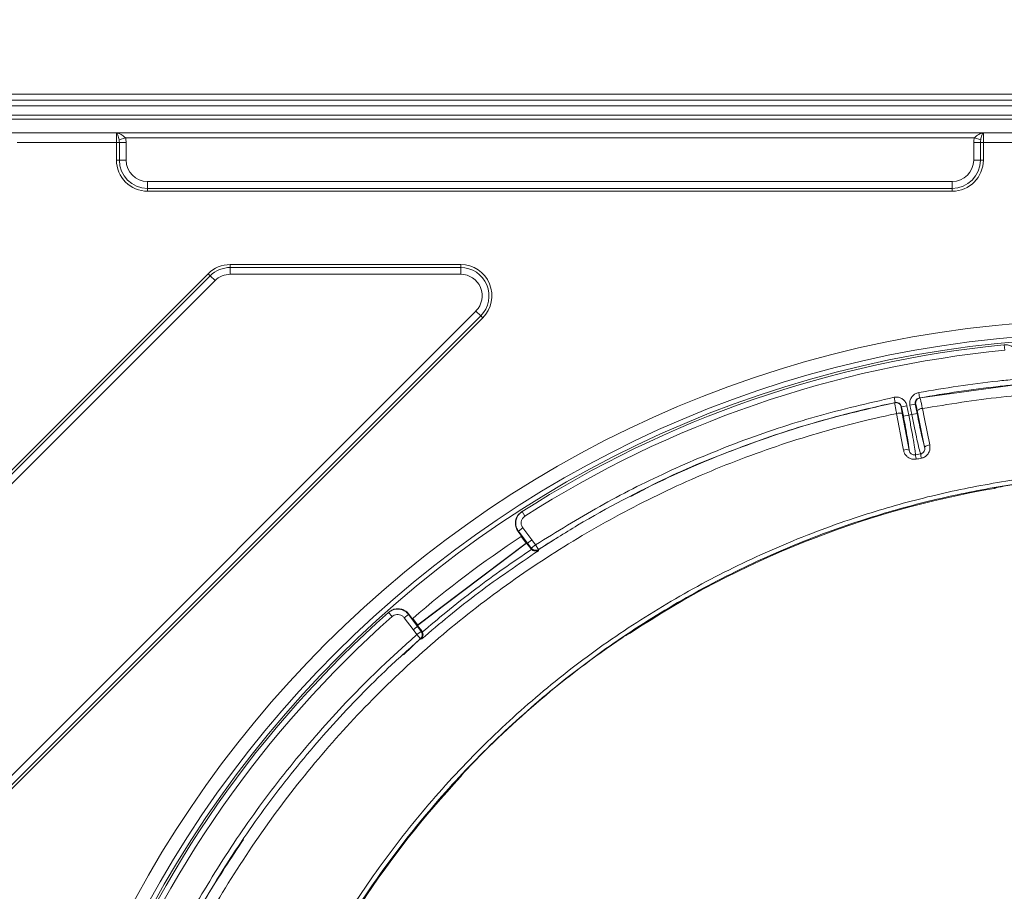
# Model space of a CAD drawing. Units: millimetres. Extents: x 0 to 389, y 0 to 551.
# Drawn here: x 136 to 209, y 281 to 345 of the extents above; entities that cross this region are included whole.
import ezdxf

# ---------------------------------------------------------------- set-up
doc = ezdxf.new("R2010")
doc.units = ezdxf.units.MM
doc.styles.add('SLDTEXTSTYLE0', font='TXT', dxfattribs={"width": 0.75})
doc.dimstyles.new('SLDDIMSTYLE2', dxfattribs={"dimtxt": 7, "dimasz": 12, "dimexe": 0, "dimexo": 0.0625, "dimgap": 1.75, "dimtad": 0, "dimtih": 1, "dimtoh": 1, "dimdec": 1, "dimrnd": 1e-09, "dimzin": 12, "dimdsep": 46, "dimtxsty": 'SLDTEXTSTYLE0', "dimblk1": 'CLOSED', "dimblk2": 'CLOSED', "dimsah": 1, "dimcen": 0, "dimadec": 0, "dimazin": 3, "dimtfac": 1, "dimtdec": 1, "dimtmove": 0, "dimatfit": 3, "dimldrblk": 'CLOSED', "dimfxl": 1, "dimfrac": 2, "dimtolj": 1, "dimtzin": 12, "dimarcsym": 0})

# ---------------------------------------------------------------- blocks, each defined once
blk = doc.blocks.new('_Closed')
at = {"color": 0, "linetype": 'ByBlock', "lineweight": -2}
for p, q in [((-1, 0.166667), (0, 0)), ((-1, 0.166667), (-1, -0.166667)), ((0, 0), (-1, -0.166667)), ((0, 0), (-1, 0))]:
    blk.add_line(p, q, dxfattribs=at)
blk = doc.blocks.new('*D265')
at = {"color": 0, "linetype": 'Continuous', "lineweight": -2}
for p, q in [((112.46, 336.274), (112.46, 363.909)), ((124.46, 363.909), (202.697, 363.909)), ((297.459, 363.909), (218.447, 363.909)), ((309.459, 336.274), (309.459, 363.909))]:
    blk.add_line(p, q, dxfattribs=at)
at = {"layer": 'Defpoints', "color": 0}
for p in [(309.459, 363.909), (112.46, 336.212), (309.459, 336.212)]:
    blk.add_point(p, dxfattribs=at)
at = {"color": 0, "lineweight": -2, "xscale": 12, "yscale": 12, "zscale": 12, "rotation": 180}
blk.add_blockref('_Closed', (112.46, 363.909), dxfattribs=at)
at = {"color": 0, "lineweight": -2, "xscale": 12, "yscale": 12, "zscale": 12}
blk.add_blockref('_Closed', (309.459, 363.909), dxfattribs=at)
at = {"color": 0, "lineweight": 0, "insert": (210.572, 367.409), "char_height": 7, "attachment_point": 2, "style": 'SLDTEXTSTYLE0'}
blk.add_mtext('\\A1;197', dxfattribs=at)

msp = doc.modelspace()

# ---------------------------------------------------------------- linework, layer by layer
at = {"color": 7, "linetype": 'Continuous', "lineweight": 15}
for p, q in [((305.795, 339.876), (116.125, 339.876)), ((116.125, 339.023), (305.795, 339.023)), ((305.895, 337.015), (116.024, 337.015)), ((208.824, 321.337), (208.793, 321.334)), ((202.562, 317.423), (209.601, 318.381)), ((208.042, 310.715), (208.042, 310.715)), ((181.149, 310.148), (181.15, 310.149)), ((173.128, 308.998), (173.101, 308.981)), ((172.841, 307.53), (173.119, 307.161)), ((165.409, 300.579), (173.47, 306.671)), ((165.415, 300.623), (173.426, 306.677)), ((173.062, 307.158), (173.366, 306.755)), ((173.23, 307.029), (173.119, 307.161)), ((173.353, 306.869), (173.274, 306.973)), ((173.406, 306.782), (173.366, 306.755)), ((173.426, 306.677), (173.366, 306.755)), ((173.409, 306.786), (173.405, 306.783)), ((173.405, 306.783), (173.406, 306.782)), ((173.47, 306.671), (173.426, 306.677)), ((173.778, 306.263), (173.47, 306.671)), ((174.318, 306.179), (175.536, 306.94)), ((173.839, 306.198), (173.778, 306.263)), ((163.288, 301.565), (163.264, 301.543)), ((165.033, 301.05), (164.754, 301.419)), ((165.033, 301.05), (165.13, 300.907)), ((165.051, 301.105), (165.356, 300.701)), ((165.171, 300.85), (165.25, 300.746)), ((165.319, 300.672), (165.315, 300.669)), ((165.32, 300.67), (165.319, 300.672)), ((165.356, 300.701), (165.32, 300.67)), ((165.356, 300.701), (165.415, 300.623)), ((165.409, 300.579), (165.415, 300.623)), ((165.718, 300.17), (165.409, 300.579)), ((165.718, 300.17), (165.765, 300.09)), ((164.364, 298.41), (165.65, 299.628)), ((168.584, 289.384), (168.583, 289.384))]:
    msp.add_line(p, q, dxfattribs=at)
at = {"color": 8, "linetype": 'Continuous', "lineweight": 0}
for p, q in [((116.125, 339.435), (305.795, 339.435)), ((116.024, 338.019), (305.895, 338.019)), ((305.795, 338.32), (116.125, 338.32)), ((143.134, 337.008), (207.245, 337.008)), ((143.134, 336.312), (143.134, 337.008)), ((143.333, 336.501), (143.795, 336.66)), ((206.584, 336.66), (143.795, 336.66)), ((207.047, 336.501), (206.584, 336.66)), ((207.245, 337.008), (207.245, 336.312)), ((143.134, 336.312), (135.784, 336.312)), ((143.134, 336.312), (143.35, 336.312)), ((143.134, 335.007), (143.134, 336.312)), ((143.35, 335.007), (143.35, 336.312)), ((143.35, 336.312), (143.851, 336.312)), ((143.851, 336.312), (143.851, 335.007)), ((207.03, 336.312), (206.528, 336.312)), ((206.528, 335.007), (206.528, 336.312)), ((207.245, 336.312), (207.03, 336.312)), ((207.03, 336.312), (207.03, 335.007)), ((214.675, 336.312), (207.245, 336.312)), ((207.245, 336.312), (207.245, 335.007)), ((143.134, 335.007), (143.35, 335.007)), ((143.35, 335.007), (143.851, 335.007)), ((207.03, 335.007), (206.528, 335.007)), ((207.245, 335.007), (207.03, 335.007)), ((145.444, 333.414), (204.935, 333.414)), ((145.444, 332.912), (145.444, 333.414)), ((204.935, 332.912), (145.444, 332.912)), ((145.444, 332.697), (145.444, 332.912)), ((204.935, 332.912), (204.935, 333.414)), ((204.935, 332.697), (204.935, 332.912)), ((204.935, 332.697), (145.444, 332.697)), ((151.552, 327.275), (151.552, 327.06)), ((151.552, 327.275), (168.592, 327.275)), ((151.552, 327.06), (151.552, 326.558)), ((151.552, 327.06), (168.592, 327.06)), ((168.592, 327.275), (168.592, 327.06)), ((168.592, 327.06), (168.592, 326.558)), ((125.737, 302.417), (149.919, 326.599)), ((125.89, 302.265), (150.071, 326.447)), ((150.071, 326.447), (149.919, 326.599)), ((150.426, 326.092), (150.071, 326.447)), ((168.592, 326.558), (151.552, 326.558)), ((150.426, 326.092), (126.245, 301.91)), ((128.496, 282.619), (169.718, 323.84)), ((170.072, 323.485), (128.851, 282.264)), ((170.225, 323.333), (129.003, 282.112)), ((170.072, 323.485), (169.718, 323.84)), ((170.225, 323.333), (170.072, 323.485)), ((208.831, 320.934), (208.793, 321.334)), ((202.532, 317.418), (202.46, 317.813)), ((200.639, 317.457), (200.721, 317.064)), ((201.592, 316.825), (201.198, 316.748)), ((201.332, 316.062), (201.198, 316.748)), ((201.592, 316.825), (201.726, 316.139)), ((202.21, 316.945), (201.816, 316.868)), ((201.95, 316.183), (201.816, 316.868)), ((202.21, 316.945), (202.344, 316.26)), ((201.241, 316.258), (201.751, 313.556)), ((201.726, 316.139), (201.332, 316.062)), ((202.344, 316.26), (201.95, 316.183)), ((202.902, 313.779), (202.354, 316.477)), ((202.222, 313.195), (202.601, 313.269)), ((208.042, 310.715), (208.041, 310.721)), ((173.344, 308.66), (173.128, 308.998)), ((172.868, 307.547), (172.841, 307.53)), ((173.188, 307.789), (172.868, 307.547)), ((173.538, 306.661), (172.868, 307.547)), ((173.188, 307.789), (173.858, 306.903)), ((173.538, 306.661), (173.47, 306.671)), ((173.815, 306.296), (173.538, 306.661)), ((173.815, 306.296), (174.135, 306.539)), ((173.858, 306.903), (174.135, 306.539)), ((174.135, 306.539), (174.354, 306.202)), ((173.778, 306.263), (173.78, 306.273)), ((173.78, 306.273), (173.815, 306.296)), ((174.354, 306.202), (174.318, 306.179)), ((163.53, 301.243), (163.264, 301.543)), ((164.73, 301.397), (164.41, 301.155)), ((165.079, 300.269), (164.41, 301.155)), ((164.754, 301.419), (164.73, 301.397)), ((164.73, 301.397), (165.399, 300.511)), ((165.355, 299.903), (165.079, 300.269)), ((165.355, 299.903), (165.675, 300.144)), ((165.399, 300.511), (165.409, 300.579)), ((165.399, 300.511), (165.675, 300.144)), ((165.675, 300.144), (165.707, 300.171)), ((165.707, 300.171), (165.718, 300.17)), ((181.126, 300.021), (181.129, 300.017)), ((181.129, 300.017), (181.129, 300.017)), ((165.619, 299.601), (165.355, 299.903)), ((165.65, 299.628), (165.619, 299.601)), ((168.583, 289.384), (168.58, 289.388))]:
    msp.add_line(p, q, dxfattribs=at)
at = {"color": 7, "linetype": 'Continuous', "lineweight": 15, "flags": 128}
msp.add_lwpolyline([(200.847, 317.059), (200.771, 317.066), (200.692, 317.057)], dxfattribs=at)
at = {"color": 8, "linetype": 'Continuous', "lineweight": 0, "flags": 128}
for points in [[(200.692, 317.057), (200.719, 317.063), (200.721, 317.064)], [(201.198, 316.748), (201.193, 316.747), (201.168, 316.741)], [(202.24, 316.951), (202.215, 316.946), (202.21, 316.945)], [(201.34, 313.553), (201.295, 313.792), (200.831, 316.256)], [(201.726, 316.139), (201.836, 316.161), (201.95, 316.183)], [(202.733, 316.63), (202.89, 315.858), (203.28, 313.932)], [(208.104, 310.742), (208.076, 310.73), (208.041, 310.721)], [(168.617, 289.443), (168.602, 289.416), (168.58, 289.388)]]:
    msp.add_lwpolyline(points, dxfattribs=at)
at = {"color": 8, "linetype": 'Continuous', "lineweight": 0}
for radius in [81.824, 80.826, 80.477]:
    msp.add_circle((216.482, 241.377), radius, dxfattribs=at)
for centre, radius, start, end in [((145.444, 335.007), 2.309, 180, 270), ((145.444, 335.007), 2.094, 180, 270), ((145.444, 335.007), 1.592, 180, 270), ((204.935, 335.007), 2.094, 270, 0), ((204.935, 335.007), 1.592, 270, 0), ((204.935, 335.007), 2.309, 270, 0), ((151.552, 324.966), 2.309, 90, 135), ((151.552, 324.966), 2.094, 90, 135), ((168.592, 324.966), 2.309, 315, 90), ((168.592, 324.966), 2.094, 315, 90), ((151.552, 324.966), 1.592, 90, 135), ((168.592, 324.966), 1.592, 315, 90), ((216.482, 241.377), 79.924, 95.49333, 122.66542), ((200.773, 316.664), 0.402, 11.06782, 79.42459), ((202.634, 317.028), 0.402, 100.38197, 191.09597), ((201.04, 315.653), 0.638, 71.5886, 109.08278), ((202.767, 316.001), 0.63, 93.03534, 130.91966), ((203.313, 313.305), 0.627, 93.05372, 130.9791), ((201.55, 312.948), 0.641, 71.65215, 109.10141), ((217.249, 315.847), 15.259, 190.00957, 191.21537), ((220.194, 316.424), 17.874, 190.16678, 191.19572), ((219.996, 241.443), 70.338, 86.94425, 99.2086), ((208.008, 310.913), 0.201, 279.75671, 324.59401), ((174.099, 306.516), 0.401, 217.18834, 303.04171), ((174.135, 306.539), 0.401, 217.18824, 303.00581), ((216.482, 241.377), 79.924, 131.49333, 158.66542), ((165.355, 299.903), 0.401, 311.16442, 36.97038), ((165.386, 299.93), 0.401, 311.12854, 36.97028), ((181.018, 300.185), 0.201, 254.58137, 303.58607), ((181.015, 300.189), 0.201, 281.86806, 303.57781), ((168.437, 289.521), 0.201, 316.96331, 1.37201)]:
    msp.add_arc(centre, radius, start, end, dxfattribs=at)
at = {"color": 7, "linetype": 'Continuous', "lineweight": 15}
for centre, radius, start, end in [((216.482, 241.377), 80.326, 95.49333, 122.66542), ((219.996, 241.443), 70.338, 91.07938, 99.2086), ((219.996, 241.443), 70.296, 99.79095, 123.56602), ((208.007, 310.913), 0.201, 279.79095, 303.43699), ((216.482, 241.377), 78.82, 123.42749, 130.73126), ((216.482, 241.377), 80.326, 131.49333, 158.66542), ((181.018, 300.184), 0.201, 271.07938, 303.56602), ((219.996, 241.443), 70.338, 124.13992, 136.41599), ((219.996, 241.443), 70.296, 137.00102, 156.38534), ((168.437, 289.521), 0.201, 317.00102, 342.69535)]:
    msp.add_arc(centre, radius, start, end, dxfattribs=at)
at = {"color": 8, "linetype": 'Continuous', "lineweight": 0}
for points, knots in [([(143.333, 336.501), (143.307, 336.63), (143.276, 336.75), (143.208, 336.93), (143.171, 336.99), (143.134, 337.008)], [0, 0, 0, 0, 0.5, 0.5, 1, 1, 1, 1]), ([(143.795, 336.66), (143.695, 336.757), (143.586, 336.84), (143.363, 336.959), (143.249, 336.996), (143.134, 337.008)], [0, 0, 0, 0, 0.5, 0.5, 1, 1, 1, 1]), ([(206.584, 336.66), (206.684, 336.757), (206.793, 336.84), (207.016, 336.959), (207.131, 336.996), (207.245, 337.008)], [0, 0, 0, 0, 0.5, 0.5, 1, 1, 1, 1]), ([(207.047, 336.501), (207.072, 336.63), (207.103, 336.75), (207.171, 336.93), (207.208, 336.99), (207.245, 337.008)], [0, 0, 0, 0, 0.5, 0.5, 1, 1, 1, 1]), ([(202.46, 317.813), (204.403, 318.131), (206.749, 318.515), (209.114, 318.738), (209.52, 318.776)], [0, 0, 0, 0, 0.828465, 1, 1, 1, 1]), ([(200.639, 317.457), (200.701, 317.465), (200.853, 317.486), (201.096, 317.434), (201.331, 317.295), (201.513, 317.085), (201.566, 316.912), (201.592, 316.825)], [0, 0, 0, 0, 0.14791, 0.361052, 0.574072, 0.787035, 1, 1, 1, 1]), ([(201.816, 316.868), (201.808, 316.93), (201.789, 317.082), (201.844, 317.324), (201.986, 317.558), (202.198, 317.738), (202.373, 317.788), (202.46, 317.813)], [0, 0, 0, 0, 0.147375, 0.360409, 0.573568, 0.786785, 1, 1, 1, 1]), ([(293.151, 243.704), (293.031, 245.867), (292.795, 250.144), (291.761, 256.47), (290.257, 262.667), (288.214, 268.74), (285.657, 274.644), (282.62, 280.316), (279.133, 285.691), (275.224, 290.732), (270.929, 295.42), (266.255, 299.731), (261.244, 303.641), (255.928, 307.124), (250.355, 310.154), (244.559, 312.705), (238.583, 314.764), (232.457, 316.319), (226.367, 317.348), (220.35, 317.875), (214.448, 317.927), (208.553, 317.564), (204.671, 316.941), (202.733, 316.63)], [0, 0, 0, 0, 0.049261, 0.097442, 0.145624, 0.194262, 0.243074, 0.291889, 0.34053, 0.388717, 0.436902, 0.485075, 0.533248, 0.5814, 0.629552, 0.677456, 0.725361, 0.773246, 0.821131, 0.865781, 0.910565, 0.955349, 1, 1, 1, 1]), ([(174.135, 306.539), (175.699, 307.512), (178.837, 309.462), (183.899, 312.012), (189.252, 314.249), (194.872, 316.126), (198.721, 317.014), (200.639, 317.457)], [0, 0, 0, 0, 0.1916664, 0.3843038, 0.5891269, 0.795174, 1, 1, 1, 1]), ([(200.831, 316.256), (200.808, 316.372), (200.765, 316.595), (200.719, 316.852), (200.691, 317.023), (200.692, 317.046), (200.692, 317.057)], [0, 0, 0, 0, 0.265452, 0.510314, 0.755156, 1, 1, 1, 1]), ([(201.198, 316.748), (201.185, 316.791), (201.159, 316.878), (201.067, 316.983), (200.95, 317.052), (200.828, 317.078), (200.752, 317.068), (200.721, 317.064)], [0, 0, 0, 0, 0.212782, 0.42564, 0.638679, 0.851958, 1, 1, 1, 1]), ([(201.168, 316.741), (201.167, 316.734), (201.164, 316.72), (201.178, 316.617), (201.203, 316.462), (201.228, 316.328), (201.241, 316.258)], [0, 0, 0, 0, 0.244861, 0.489722, 0.734584, 1, 1, 1, 1]), ([(202.532, 317.418), (202.489, 317.405), (202.401, 317.38), (202.295, 317.29), (202.224, 317.173), (202.196, 317.052), (202.206, 316.976), (202.21, 316.945)], [0, 0, 0, 0, 0.2134, 0.4267214, 0.6398581, 0.8527556, 1, 1, 1, 1]), ([(202.354, 316.477), (202.341, 316.541), (202.314, 316.669), (202.28, 316.821), (202.252, 316.93), (202.244, 316.944), (202.24, 316.951)], [0, 0, 0, 0, 0.245005, 0.490004, 0.735133, 1, 1, 1, 1]), ([(202.562, 317.423), (202.567, 317.411), (202.576, 317.387), (202.617, 317.205), (202.67, 316.95), (202.712, 316.737), (202.733, 316.63)], [0, 0, 0, 0, 0.2648417, 0.5099487, 0.7549525, 1, 1, 1, 1]), ([(200.831, 316.256), (200.803, 316.25), (198.707, 315.81), (194.563, 314.756), (188.562, 312.688), (182.755, 310.124), (177.207, 307.101), (171.915, 303.625), (166.931, 299.732), (162.281, 295.436), (157.966, 290.731), (154.024, 285.632), (150.52, 280.214), (147.515, 274.589), (145.01, 268.789), (143.012, 262.84), (141.507, 256.755), (140.586, 251.056), (140.093, 245.756), (140.052, 242.523), (140.032, 240.903)], [0, 0, 0, 0, 0.0008141, 0.0613122, 0.1222284, 0.1823078, 0.2428049, 0.3028736, 0.3633489, 0.4236198, 0.4838905, 0.5458874, 0.6078845, 0.668377, 0.7282412, 0.7885221, 0.8477986, 0.9074663, 0.9536404, 1, 1, 1, 1]), ([(201.751, 313.556), (201.743, 313.648), (201.726, 313.835), (201.632, 314.431), (201.498, 315.197), (201.387, 315.773), (201.332, 316.062)], [0, 0, 0, 0, 0.243746, 0.495876, 0.747937, 1, 1, 1, 1]), ([(201.726, 316.139), (201.79, 315.807), (201.918, 315.142), (202.076, 314.254), (202.185, 313.579), (202.221, 313.279), (202.222, 313.209), (202.222, 313.195)], [0, 0, 0, 0, 0.234895, 0.469779, 0.704718, 0.939781, 1, 1, 1, 1]), ([(202.601, 313.269), (202.596, 313.282), (202.57, 313.347), (202.491, 313.639), (202.337, 314.305), (202.148, 315.187), (202.016, 315.851), (201.95, 316.183)], [0, 0, 0, 0, 0.060696, 0.29564, 0.530459, 0.765225, 1, 1, 1, 1]), ([(202.344, 316.26), (202.401, 315.972), (202.516, 315.396), (202.681, 314.637), (202.82, 314.046), (202.875, 313.867), (202.902, 313.779)], [0, 0, 0, 0, 0.2512868, 0.5025712, 0.7539245, 1, 1, 1, 1]), ([(203.28, 313.932), (203.29, 313.831), (203.312, 313.63), (203.213, 313.342), (203.031, 313.117), (202.832, 312.996), (202.703, 312.964), (202.661, 312.954)], [0, 0, 0, 0, 0.235971, 0.472693, 0.693272, 0.899277, 1, 1, 1, 1]), ([(202.281, 312.879), (202.195, 312.871), (202.023, 312.855), (201.772, 312.939), (201.56, 313.095), (201.406, 313.308), (201.361, 313.474), (201.34, 313.553)], [0, 0, 0, 0, 0.198319, 0.396447, 0.597447, 0.807763, 1, 1, 1, 1]), ([(202.222, 313.195), (202.183, 313.191), (202.104, 313.183), (201.989, 313.218), (201.889, 313.284), (201.795, 313.397), (201.768, 313.496), (201.751, 313.556)], [0, 0, 0, 0, 0.16812, 0.336051, 0.509056, 0.701836, 1, 1, 1, 1]), ([(202.902, 313.779), (202.909, 313.719), (202.922, 313.614), (202.872, 313.462), (202.784, 313.35), (202.684, 313.289), (202.621, 313.274), (202.601, 313.269)], [0, 0, 0, 0, 0.291623, 0.507028, 0.723781, 0.910425, 1, 1, 1, 1]), ([(202.661, 312.954), (202.597, 312.941), (202.471, 312.916), (202.344, 312.892), (202.281, 312.879)], [0, 0, 0, 0, 0.500654, 1, 1, 1, 1]), ([(290.592, 242.099), (290.593, 241.622), (290.601, 239.164), (290.352, 234.718), (289.536, 228.812), (288.229, 222.993), (286.442, 217.311), (284.172, 211.803), (281.446, 206.498), (278.289, 201.438), (274.723, 196.665), (270.758, 192.216), (266.429, 188.111), (261.773, 184.38), (256.827, 181.055), (251.611, 178.17), (246.165, 175.729), (240.536, 173.749), (235.086, 172.333), (229.874, 171.409), (224.938, 170.885), (220.137, 170.713), (215.496, 170.86), (210.545, 171.329), (205.15, 172.253), (199.372, 173.752), (193.737, 175.725), (188.294, 178.161), (183.081, 181.058), (178.124, 184.386), (173.46, 188.115), (169.13, 192.216), (165.17, 196.677), (161.594, 201.459), (158.427, 206.521), (155.699, 211.826), (153.439, 217.346), (151.648, 223.042), (150.337, 228.868), (149.519, 234.777), (149.214, 240.734), (149.41, 246.703), (150.101, 252.634), (151.286, 258.48), (152.97, 264.202), (155.131, 269.769), (157.747, 275.137), (160.801, 280.261), (164.285, 285.102), (168.167, 289.64), (172.413, 293.838), (176.99, 297.662), (181.88, 301.076), (187.045, 304.071), (192.441, 306.627), (197.716, 308.603), (202.805, 310.064), (207.659, 311.098), (212.9, 311.837), (218.521, 312.183), (224.489, 312.048), (230.425, 311.418), (236.279, 310.293), (242.015, 308.667), (247.599, 306.564), (252.99, 304.004), (258.141, 301.005), (263.013, 297.573), (267.585, 293.74), (271.823, 289.541), (275.689, 285.007), (279.15, 280.157), (282.195, 275.029), (284.804, 269.666), (287.083, 263.78), (288.885, 257.362), (290.163, 250.451), (290.432, 245.779), (290.566, 243.446)], [0, 0, 0, 0, 0.003235, 0.016664, 0.030141, 0.043618, 0.057047, 0.070478, 0.083957, 0.097436, 0.110867, 0.124303, 0.137786, 0.15127, 0.164705, 0.178144, 0.19163, 0.205117, 0.218555, 0.229758, 0.240975, 0.252178, 0.262304, 0.272429, 0.285873, 0.299365, 0.312857, 0.3263, 0.339746, 0.353241, 0.366735, 0.380181, 0.393628, 0.407122, 0.420617, 0.434064, 0.447512, 0.461007, 0.474503, 0.48795, 0.501398, 0.514894, 0.52839, 0.541838, 0.555285, 0.56878, 0.582276, 0.595723, 0.60917, 0.622665, 0.63616, 0.649607, 0.663052, 0.676545, 0.690038, 0.703483, 0.714685, 0.725901, 0.737103, 0.750545, 0.764035, 0.777524, 0.790966, 0.804404, 0.817891, 0.831377, 0.844816, 0.85825, 0.871733, 0.885216, 0.898651, 0.912081, 0.925559, 0.939038, 0.952468, 0.968299, 0.984169, 1, 1, 1, 1]), ([(290.324, 243.439), (290.189, 245.764), (289.921, 250.42), (288.646, 257.307), (286.847, 263.701), (284.573, 269.565), (281.97, 274.907), (278.932, 280.014), (275.48, 284.844), (271.625, 289.357), (267.4, 293.536), (262.842, 297.35), (257.987, 300.764), (252.854, 303.747), (247.484, 306.292), (241.921, 308.382), (236.209, 309.996), (230.379, 311.112), (224.469, 311.736), (218.528, 311.867), (212.932, 311.519), (207.715, 310.781), (202.883, 309.749), (197.819, 308.292), (192.569, 306.324), (187.2, 303.778), (182.06, 300.795), (177.194, 297.396), (172.639, 293.589), (168.415, 289.409), (164.552, 284.893), (161.086, 280.074), (158.048, 274.974), (155.446, 269.632), (153.296, 264.092), (151.619, 258.398), (150.441, 252.58), (149.753, 246.677), (149.559, 240.737), (149.862, 234.809), (150.675, 228.929), (151.981, 223.132), (153.763, 217.463), (156.011, 211.969), (158.725, 206.69), (161.875, 201.651), (165.433, 196.892), (169.373, 192.452), (173.682, 188.369), (178.322, 184.657), (183.255, 181.343), (188.443, 178.458), (193.86, 176.031), (199.467, 174.065), (205.219, 172.571), (210.588, 171.648), (215.517, 171.179), (220.136, 171.03), (224.916, 171.198), (229.83, 171.717), (235.02, 172.633), (240.448, 174.039), (246.055, 176.007), (251.48, 178.433), (256.676, 181.302), (261.605, 184.609), (266.246, 188.322), (270.561, 192.407), (274.515, 196.835), (278.072, 201.587), (281.221, 206.627), (283.941, 211.91), (286.206, 217.397), (287.989, 223.058), (289.294, 228.856), (290.109, 234.742), (290.358, 239.172), (290.35, 241.621), (290.349, 242.097)], [0, 0, 0, 0, 0.015844, 0.031728, 0.047572, 0.061012, 0.0745, 0.087988, 0.101428, 0.114869, 0.128357, 0.141845, 0.155286, 0.168726, 0.182215, 0.195703, 0.209143, 0.222584, 0.236072, 0.249561, 0.263001, 0.2742, 0.285413, 0.296612, 0.310053, 0.323541, 0.337029, 0.350469, 0.36391, 0.377399, 0.390887, 0.404328, 0.417768, 0.431257, 0.444745, 0.458185, 0.471626, 0.485114, 0.498603, 0.512043, 0.525483, 0.538972, 0.55246, 0.5659, 0.57934, 0.592828, 0.606316, 0.619756, 0.633197, 0.646685, 0.660173, 0.673614, 0.687053, 0.700541, 0.714029, 0.727468, 0.737592, 0.747716, 0.758918, 0.770134, 0.781335, 0.794775, 0.808263, 0.821751, 0.835191, 0.848631, 0.86212, 0.875609, 0.889049, 0.902489, 0.915977, 0.929465, 0.942905, 0.956345, 0.969833, 0.983321, 0.996762, 1, 1, 1, 1]), ([(208.041, 310.721), (208.049, 310.726), (208.064, 310.737), (208.184, 310.769), (208.36, 310.807), (208.557, 310.844), (208.688, 310.866), (208.74, 310.875)], [0, 0, 0, 0, 0.213072, 0.425939, 0.640555, 0.85736, 1, 1, 1, 1]), ([(173.344, 308.66), (173.291, 308.618), (173.184, 308.533), (173.088, 308.348), (173.055, 308.145), (173.088, 307.948), (173.156, 307.84), (173.188, 307.789)], [0, 0, 0, 0, 0.205069, 0.410141, 0.615086, 0.819762, 1, 1, 1, 1]), ([(173.858, 306.903), (173.826, 306.879), (173.756, 306.826), (173.674, 306.764), (173.615, 306.719), (173.576, 306.69), (173.547, 306.668), (173.541, 306.664), (173.538, 306.661)], [0, 0, 0, 0, 0.197847, 0.430014, 0.559539, 0.697716, 0.844538, 1, 1, 1, 1]), ([(174.341, 306.107), (172.849, 305.093), (170.585, 303.554), (167.749, 301.323), (166.378, 300.15), (165.716, 299.584)], [0, 0, 0, 0, 0.499938, 0.758531, 1, 1, 1, 1]), ([(165.765, 300.09), (165.768, 300.093), (166.336, 300.585), (167.628, 301.672), (170.279, 303.754), (172.426, 305.269), (173.836, 306.197), (173.839, 306.198)], [0, 0, 0, 0, 0.001036, 0.222521, 0.500093, 0.999035, 1, 1, 1, 1]), ([(174.318, 306.179), (174.317, 306.167), (174.317, 306.153), (174.339, 306.112), (174.341, 306.107)], [0, 0, 0, 0, 0.875568, 1, 1, 1, 1]), ([(164.41, 301.155), (164.364, 301.205), (164.272, 301.305), (164.08, 301.386), (163.876, 301.403), (163.681, 301.355), (163.578, 301.279), (163.53, 301.243)], [0, 0, 0, 0, 0.204338, 0.408673, 0.613109, 0.8178, 1, 1, 1, 1]), ([(180.521, 299.66), (180.586, 299.704), (180.718, 299.792), (180.897, 299.904), (181.034, 299.984), (181.11, 300.023), (181.122, 300.022), (181.126, 300.021)], [0, 0, 0, 0, 0.21456, 0.429227, 0.644527, 0.860215, 1, 1, 1, 1]), ([(143.913, 269.205), (144.542, 270.756), (145.912, 274.137), (148.481, 279.145), (151.548, 284.208), (154.996, 289.023), (158.8, 293.56), (162.295, 297.164), (164.56, 299.192), (165.355, 299.903)], [0, 0, 0, 0, 0.132741, 0.289359, 0.445979, 0.602147, 0.758777, 0.915404, 1, 1, 1, 1]), ([(165.716, 299.584), (165.711, 299.588), (165.676, 299.622), (165.662, 299.625), (165.65, 299.628)], [0, 0, 0, 0, 0.144893, 1, 1, 1, 1]), ([(168.58, 289.388), (168.583, 289.397), (168.589, 289.415), (168.665, 289.513), (168.782, 289.65), (168.917, 289.799), (169.008, 289.897), (169.045, 289.935)], [0, 0, 0, 0, 0.212273, 0.424325, 0.638585, 0.855782, 1, 1, 1, 1])]:
    msp.add_open_spline(points, degree=3, knots=knots, dxfattribs=at)
for points in [[(143.35, 336.312), (143.35, 336.376), (143.345, 336.439), (143.333, 336.501)], [(143.795, 336.66), (143.834, 336.547), (143.851, 336.431), (143.851, 336.312)], [(206.528, 336.312), (206.528, 336.431), (206.545, 336.547), (206.584, 336.66)], [(207.047, 336.501), (207.034, 336.439), (207.03, 336.376), (207.03, 336.312)], [(165.399, 300.511), (165.393, 300.506), (165.38, 300.496), (165.305, 300.44), (165.201, 300.361), (165.12, 300.3), (165.079, 300.269)]]:
    msp.add_open_spline(points, degree=3, dxfattribs=at)
at = {"color": 7, "linetype": 'Continuous', "lineweight": 15}
for points, knots in [([(208.793, 321.334), (208.893, 321.335), (209.107, 321.336), (209.416, 321.21), (209.675, 320.988), (209.853, 320.691), (209.88, 320.466), (209.893, 320.353)], [0, 0, 0, 0, 0.182119, 0.386752, 0.591188, 0.795578, 1, 1, 1, 1]), ([(209.556, 318.376), (209.152, 318.338), (206.799, 318.117), (204.466, 317.734), (202.532, 317.418)], [0, 0, 0, 0, 0.1715329, 1, 1, 1, 1]), ([(200.721, 317.064), (198.812, 316.623), (194.989, 315.741), (189.399, 313.873), (183.426, 311.382), (178.417, 308.769), (175.311, 306.807), (174.354, 306.202)], [0, 0, 0, 0, 0.204843, 0.410279, 0.615711, 0.88151, 1, 1, 1, 1]), ([(181.172, 310.108), (181.588, 310.338), (183.867, 311.597), (188.261, 313.428), (194.319, 315.547), (198.52, 316.604), (200.655, 317.05), (200.692, 317.057)], [0, 0, 0, 0, 0.068481, 0.37581, 0.685209, 0.994615, 1, 1, 1, 1]), ([(208.102, 310.744), (208.102, 310.744), (208.102, 310.744), (208.126, 310.752), (208.195, 310.77), (208.337, 310.802), (208.532, 310.84), (208.677, 310.864), (208.74, 310.874)], [0, 0, 0, 0, 0.035273, 0.133707, 0.294819, 0.527311, 0.794668, 1, 1, 1, 1]), ([(172.841, 307.53), (172.781, 307.626), (172.663, 307.82), (172.62, 308.164), (172.686, 308.498), (172.852, 308.788), (173.021, 308.919), (173.101, 308.981)], [0, 0, 0, 0, 0.204387, 0.408771, 0.613257, 0.817998, 1, 1, 1, 1]), ([(172.868, 307.547), (172.815, 307.632), (172.702, 307.812), (172.647, 308.141), (172.7, 308.478), (172.86, 308.787), (173.038, 308.928), (173.128, 308.998)], [0, 0, 0, 0, 0.180313, 0.385049, 0.59, 0.795021, 1, 1, 1, 1]), ([(173.274, 306.973), (173.27, 306.979), (173.259, 306.994), (173.243, 307.014), (173.234, 307.025), (173.23, 307.029)], [0, 0, 0, 0, 0.281828, 0.710804, 1, 1, 1, 1]), ([(173.409, 306.786), (173.409, 306.787), (173.409, 306.79), (173.4, 306.804), (173.385, 306.825), (173.369, 306.848), (173.357, 306.863), (173.353, 306.869)], [0, 0, 0, 0, 0.212954, 0.427186, 0.641084, 0.854956, 1, 1, 1, 1]), ([(173.839, 306.198), (173.872, 306.175), (173.947, 306.121), (174.103, 306.079), (174.237, 306.083), (174.32, 306.101), (174.34, 306.107), (174.341, 306.107)], [0, 0, 0, 0, 0.2033305, 0.4664963, 0.8684896, 0.9932479, 1, 1, 1, 1]), ([(163.264, 301.543), (163.344, 301.603), (163.516, 301.73), (163.841, 301.81), (164.18, 301.783), (164.499, 301.647), (164.653, 301.48), (164.73, 301.397)], [0, 0, 0, 0, 0.182119, 0.386752, 0.591188, 0.795578, 1, 1, 1, 1]), ([(163.288, 301.565), (163.38, 301.631), (163.564, 301.765), (163.905, 301.834), (164.244, 301.793), (164.545, 301.651), (164.688, 301.493), (164.754, 301.419)], [0, 0, 0, 0, 0.205118, 0.41024, 0.615234, 0.819959, 1, 1, 1, 1]), ([(165.13, 300.907), (165.135, 300.9), (165.145, 300.886), (165.16, 300.864), (165.169, 300.852), (165.171, 300.85)], [0, 0, 0, 0, 0.427193, 0.857962, 1, 1, 1, 1]), ([(165.25, 300.746), (165.252, 300.743), (165.262, 300.73), (165.277, 300.71), (165.295, 300.688), (165.308, 300.674), (165.313, 300.669), (165.314, 300.669), (165.315, 300.669)], [0, 0, 0, 0, 0.075305, 0.290548, 0.505059, 0.719002, 0.93279, 1, 1, 1, 1]), ([(165.765, 300.09), (165.779, 300.049), (165.811, 299.956), (165.803, 299.786), (165.76, 299.663), (165.723, 299.594), (165.717, 299.584), (165.716, 299.584)], [0, 0, 0, 0, 0.221544, 0.50061, 0.926086, 0.993204, 1, 1, 1, 1]), ([(180.521, 299.659), (180.533, 299.667), (180.613, 299.723), (180.766, 299.822), (180.936, 299.927), (181.028, 299.979), (181.067, 299.998), (181.064, 299.997), (181.064, 299.996)], [0, 0, 0, 0, 0.04637, 0.322614, 0.602375, 0.833732, 0.957273, 1, 1, 1, 1]), ([(165.619, 299.601), (164.829, 298.893), (162.579, 296.879), (159.101, 293.295), (155.317, 288.782), (151.887, 283.991), (148.835, 278.954), (146.279, 273.972), (144.914, 270.604), (144.288, 269.061)], [0, 0, 0, 0, 0.084595, 0.240766, 0.397852, 0.554026, 0.710196, 0.867269, 1, 1, 1, 1]), ([(168.614, 289.443), (168.614, 289.443), (168.614, 289.443), (168.628, 289.464), (168.672, 289.52), (168.766, 289.631), (168.899, 289.78), (169.001, 289.888), (169.046, 289.935)], [0, 0, 0, 0, 0.034684, 0.13222, 0.292097, 0.523403, 0.79048, 1, 1, 1, 1]), ([(144.274, 269.023), (145.088, 270.998), (146.717, 274.948), (149.511, 280.2), (151.612, 283.366), (152.531, 284.752)], [0, 0, 0, 0, 0.359779, 0.719901, 1, 1, 1, 1])]:
    msp.add_open_spline(points, degree=3, knots=knots, dxfattribs=at)

# ---------------------------------------------------------------- dimensions: what is measured, and where the dimension line sits
at = {"color": 7, "linetype": 'Continuous', "lineweight": 0}
dim = msp.add_linear_dim(base=(309.459, 363.909), p1=(112.46, 336.212), p2=(309.459, 336.212), text='197', dimstyle='SLDDIMSTYLE2', dxfattribs=at)
dim.commit()
dim.dimension.update_dxf_attribs({"geometry": '*D265', "text_midpoint": (210.572, 363.909), "dimtype": 160})

doc.saveas('drawing.dxf')
